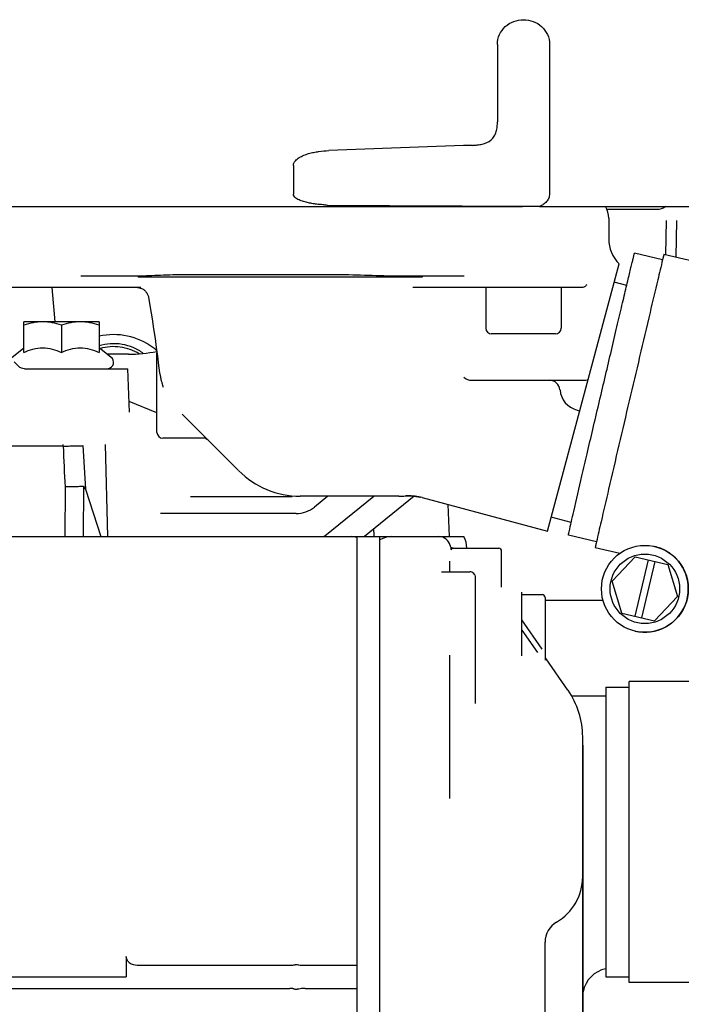
# Model space of a CAD drawing. Units: millimetres. Extents: x 10 to 821, y -6 to 569.
# Drawn here: x 322 to 333, y 299 to 316 of the extents above; entities that cross this region are included whole.
import ezdxf

# ---------------------------------------------------------------- set-up
doc = ezdxf.new("R2010")
doc.units = ezdxf.units.MM
doc.header["$LTSCALE"] = 46.255
doc.layers.get('0').update_dxf_attribs({"linetype": 'CONTINUOUS'})
doc.layers.add('ALL_FEATURES', color=7, linetype='CONTINUOUS')

msp = doc.modelspace()

# ---------------------------------------------------------------- linework, layer by layer
at = {"color": 7, "linetype": 'Continuous'}
for p, q in [((330.193, 315.612), (330.193, 314.275)), ((331.093, 315.612), (331.093, 313.029)), ((326.67, 313.52), (326.67, 313.028)), ((317.442, 312.812), (327.284, 312.812)), ((327.284, 312.812), (330.628, 312.812)), ((330.243, 312.812), (330.243, 312.815)), ((330.922, 312.812), (330.628, 312.813)), ((330.922, 312.812), (335.843, 312.812)), ((332.115, 312.612), (332.115, 312.25)), ((333.044, 311.891), (332.559, 312.005)), ((333.069, 311.988), (334.627, 311.623)), ((331.059, 307.207), (332.295, 311.821)), ((324.038, 311.612), (323.001, 311.612)), ((323.988, 311.612), (323.988, 311.592)), ((327.288, 311.635), (324.858, 311.635)), ((329.618, 311.612), (328.367, 311.612)), ((328.895, 311.612), (328.895, 311.592)), ((328.895, 311.592), (323.988, 311.592)), ((332.425, 311.448), (332.21, 311.505)), ((324.038, 311.412), (321.588, 311.412)), ((322.497, 311.412), (322.552, 310.822)), ((323.981, 311.412), (323.985, 311.412)), ((323.985, 311.412), (323.998, 311.411)), ((323.998, 311.411), (324.011, 311.408)), ((324.011, 311.408), (324.024, 311.405)), ((324.024, 311.405), (324.037, 311.401)), ((324.037, 311.401), (324.05, 311.396)), ((324.05, 311.396), (324.062, 311.39)), ((324.062, 311.39), (324.074, 311.384)), ((324.074, 311.384), (324.085, 311.377)), ((324.085, 311.377), (324.096, 311.369)), ((324.096, 311.369), (324.106, 311.36)), ((324.106, 311.36), (324.116, 311.35)), ((324.116, 311.35), (324.125, 311.34)), ((324.125, 311.34), (324.133, 311.33)), ((324.133, 311.33), (324.141, 311.319)), ((324.141, 311.319), (324.147, 311.307)), ((324.147, 311.307), (324.153, 311.295)), ((324.153, 311.295), (324.158, 311.282)), ((324.158, 311.282), (324.163, 311.27)), ((324.163, 311.27), (324.166, 311.257)), ((331.64, 311.412), (328.73, 311.412)), ((329.993, 311.412), (329.993, 310.712)), ((331.293, 311.412), (331.293, 310.712)), ((324.166, 311.257), (324.168, 311.246)), ((324.168, 311.246), (324.199, 311.067)), ((324.199, 311.067), (324.23, 310.874)), ((324.23, 310.874), (324.257, 310.698)), ((324.257, 310.698), (324.281, 310.533)), ((331.193, 310.612), (330.093, 310.612)), ((324.281, 310.533), (324.303, 310.377)), ((324.011, 310.27), (324.01, 310.271)), ((324.303, 310.377), (324.322, 310.226)), ((324.315, 308.912), (324.315, 310.284)), ((324.322, 310.226), (324.341, 310.067)), ((324.341, 310.067), (324.343, 310.054)), ((324.343, 310.054), (324.345, 310.041)), ((324.345, 310.041), (324.346, 310.028)), ((324.346, 310.028), (324.348, 310.016)), ((324.348, 310.016), (324.35, 310.004)), ((324.35, 310.004), (324.352, 309.992)), ((324.352, 309.992), (324.354, 309.98)), ((324.354, 309.98), (324.355, 309.969)), ((324.355, 309.969), (324.357, 309.957)), ((324.357, 309.957), (324.359, 309.946)), ((324.359, 309.946), (324.361, 309.936)), ((324.361, 309.936), (324.363, 309.925)), ((324.363, 309.925), (324.365, 309.915)), ((324.365, 309.915), (324.367, 309.905)), ((324.367, 309.905), (324.369, 309.895)), ((324.369, 309.895), (324.371, 309.886)), ((324.371, 309.886), (324.373, 309.876)), ((324.373, 309.876), (324.374, 309.867)), ((324.374, 309.867), (324.376, 309.859)), ((324.376, 309.859), (324.38, 309.842)), ((324.38, 309.842), (324.384, 309.826)), ((324.384, 309.826), (324.387, 309.811)), ((324.387, 309.811), (324.389, 309.804)), ((324.389, 309.804), (324.393, 309.79)), ((324.393, 309.79), (324.396, 309.777)), ((324.396, 309.777), (324.399, 309.765)), ((324.399, 309.765), (324.402, 309.753)), ((324.402, 309.753), (324.405, 309.743)), ((324.405, 309.743), (324.408, 309.733)), ((329.747, 309.812), (331.703, 309.812)), ((324.408, 309.733), (324.411, 309.724)), ((324.411, 309.724), (324.413, 309.716)), ((324.413, 309.716), (324.417, 309.706)), ((324.417, 309.706), (324.421, 309.693)), ((331.568, 309.296), (331.615, 309.283)), ((324.751, 309.226), (325.725, 308.252)), ((325.123, 308.812), (324.415, 308.812)), ((325.152, 308.808), (325.157, 308.806)), ((325.157, 308.806), (325.158, 308.806)), ((325.158, 308.806), (325.16, 308.805)), ((325.16, 308.805), (325.161, 308.805)), ((325.161, 308.805), (325.163, 308.804)), ((325.163, 308.804), (325.164, 308.804)), ((325.164, 308.804), (325.165, 308.803)), ((325.165, 308.803), (325.167, 308.802)), ((325.167, 308.802), (325.168, 308.802)), ((325.168, 308.802), (325.169, 308.801)), ((325.169, 308.801), (325.17, 308.8)), ((325.17, 308.8), (325.172, 308.8)), ((325.172, 308.8), (325.173, 308.799)), ((325.173, 308.799), (325.173, 308.799)), ((325.173, 308.799), (325.176, 308.797)), ((325.176, 308.797), (325.18, 308.794)), ((325.18, 308.794), (325.181, 308.794)), ((325.181, 308.794), (325.187, 308.789)), ((325.187, 308.789), (325.188, 308.789)), ((325.188, 308.789), (325.189, 308.787)), ((325.189, 308.787), (325.194, 308.783)), ((328.49, 307.812), (326.786, 307.812)), ((328.608, 307.816), (328.616, 307.816)), ((328.613, 307.816), (328.621, 307.816)), ((328.618, 307.816), (328.626, 307.817)), ((328.624, 307.817), (328.632, 307.817)), ((328.629, 307.817), (328.637, 307.817)), ((328.635, 307.817), (328.642, 307.817)), ((328.64, 307.817), (328.648, 307.817)), ((328.646, 307.817), (328.654, 307.817)), ((328.652, 307.817), (328.659, 307.817)), ((328.658, 307.817), (328.665, 307.817)), ((328.664, 307.817), (328.671, 307.817)), ((328.67, 307.817), (328.677, 307.817)), ((328.676, 307.817), (328.683, 307.817)), ((328.682, 307.817), (328.689, 307.817)), ((328.688, 307.817), (328.695, 307.817)), ((328.694, 307.817), (328.701, 307.816)), ((328.701, 307.816), (328.707, 307.816)), ((328.701, 307.816), (328.707, 307.816)), ((328.707, 307.816), (328.714, 307.816)), ((328.713, 307.816), (328.72, 307.815)), ((328.72, 307.815), (328.727, 307.815)), ((328.726, 307.815), (328.734, 307.814)), ((328.733, 307.814), (328.741, 307.814)), ((328.739, 307.814), (328.747, 307.813)), ((328.746, 307.813), (328.754, 307.812)), ((328.753, 307.813), (328.761, 307.812)), ((328.759, 307.812), (328.769, 307.811)), ((328.766, 307.811), (328.776, 307.81)), ((328.773, 307.81), (328.783, 307.809)), ((328.78, 307.809), (328.79, 307.808)), ((328.787, 307.808), (328.798, 307.807)), ((328.794, 307.807), (328.805, 307.806)), ((328.801, 307.806), (328.808, 307.805)), ((328.805, 307.806), (328.816, 307.804)), ((328.813, 307.804), (328.823, 307.803)), ((328.82, 307.803), (328.831, 307.801)), ((328.828, 307.802), (328.838, 307.8)), ((328.836, 307.8), (328.846, 307.798)), ((328.844, 307.798), (328.854, 307.796)), ((328.853, 307.797), (328.862, 307.795)), ((328.861, 307.795), (328.867, 307.794)), ((328.862, 307.795), (328.867, 307.794)), ((328.894, 307.787), (328.867, 307.794)), ((328.894, 307.787), (331.059, 307.207)), ((331.467, 307.356), (331.123, 307.448)), ((331.903, 307.023), (331.418, 307.137)), ((331.882, 306.925), (332.309, 306.825)), ((332.176, 306.343), (332.571, 306.764)), ((332.794, 306.712), (332.565, 305.738)), ((332.794, 306.711), (332.566, 305.738)), ((332.571, 306.764), (333.134, 306.632)), ((332.91, 306.684), (332.682, 305.711)), ((333.133, 306.632), (333.3, 306.079)), ((333.134, 306.632), (333.301, 306.079)), ((332.343, 305.79), (332.176, 306.343)), ((333.3, 306.079), (332.905, 305.658)), ((333.301, 306.079), (332.906, 305.658)), ((333.3, 306.079), (333.301, 306.079)), ((332.343, 305.79), (332.906, 305.658)), ((332.568, 305.481), (332.568, 305.481)), ((332.065, 304.512), (332.465, 304.512)), ((332.065, 304.512), (332.065, 299.512)), ((334.065, 304.612), (332.465, 304.612)), ((332.465, 299.412), (332.465, 304.612)), ((332.065, 299.512), (332.465, 299.512)), ((334.065, 299.412), (332.465, 299.412))]:
    msp.add_line(p, q, dxfattribs=at)
for radius in [0.75, 0.6]:
    msp.add_circle((332.739, 306.211), radius, dxfattribs=at)
for centre, radius, start, end in [((335.344, 125.288), 188.663, 91.69607, 92.44897), ((331.715, 312.612), 0.4, 0, 30), ((332.715, 312.25), 0.6, 180, 225.6278), ((330.093, 310.712), 0.1, 180, 270), ((331.193, 310.712), 0.1, 270, 360), ((322.925, 308.613), 2.203, 51.0835, 53.2293), ((329.747, 310.012), 0.2, 227.8959, 270), ((331.094, 309.632), 0.18, 4.945, 90), ((331.703, 309.94), 0.128, 270.054, 287.0441), ((331.701, 309.947), 0.135, 287.0392, 296.1896), ((331.672, 309.682), 0.4, 184.945, 255), ((324.415, 308.912), 0.1, 180, 270), ((325.123, 308.712), 0.1, 45.9392, 89.9965), ((326.786, 309.312), 1.5, 225, 270), ((328.49, 309.812), 2, 270, 273.3718), ((328.661, 306.917), 0.9, 76.7854, 93.3725), ((332.739, 306.211), 0.75, 256.8081, 60.948), ((332.739, 306.209), 0.752, 60.9684, 76.799)]:
    msp.add_arc(centre, radius, start, end, dxfattribs=at)
msp.add_ellipse((323.565, 309.553), major_axis=(1.1, 0), ratio=0.952362, start_param=0.905114, end_param=1.800134, dxfattribs=at)
for points, knots in [([(330.193, 315.612), (330.193, 315.669), (330.218, 315.785), (330.322, 315.926), (330.471, 316.017), (330.643, 316.048), (330.815, 316.017), (330.964, 315.926), (331.068, 315.785), (331.093, 315.669), (331.093, 315.612)], [0, 0, 0, 0, 0.124966, 0.249938, 0.374958, 0.499993, 0.625027, 0.750049, 0.875029, 1, 1, 1, 1]), ([(329.76, 313.868), (329.788, 313.869), (329.845, 313.873), (329.957, 313.891), (330.067, 313.937), (330.142, 314.025), (330.175, 314.105), (330.191, 314.19), (330.193, 314.247), (330.193, 314.275)], [0, 0, 0, 0, 0.125111, 0.250316, 0.499143, 0.624368, 0.749555, 0.874881, 1, 1, 1, 1]), ([(326.67, 313.52), (326.67, 313.549), (326.692, 313.593), (326.735, 313.632), (326.783, 313.666), (326.85, 313.698), (326.933, 313.727), (327.019, 313.748), (327.135, 313.768), (327.223, 313.776), (327.282, 313.779)], [0, 0, 0, 0, 0.12405, 0.186733, 0.249366, 0.374455, 0.49958, 0.624703, 0.749827, 1, 1, 1, 1]), ([(327.282, 312.824), (327.255, 312.831), (327.214, 312.839), (327.158, 312.845), (327.116, 312.847), (327.074, 312.851), (327.018, 312.859), (326.949, 312.871), (326.881, 312.887), (326.827, 312.903), (326.787, 312.918), (326.749, 312.935), (326.713, 312.957), (326.681, 312.986), (326.671, 313.014), (326.67, 313.028)], [0, 0, 0, 0, 0.125019, 0.187475, 0.249982, 0.312472, 0.374971, 0.499954, 0.624919, 0.687412, 0.749948, 0.812379, 0.875008, 0.937526, 1, 1, 1, 1]), ([(331.093, 313.029), (331.093, 313.005), (331.082, 312.956), (331.042, 312.894), (330.986, 312.846), (330.944, 312.822), (330.922, 312.812)], [0, 0, 0, 0, 0.249933, 0.499954, 0.75021, 1, 1, 1, 1]), ([(331.431, 307.197), (331.457, 307.314), (331.531, 307.635), (331.635, 308.084), (331.745, 308.556), (331.842, 308.969), (331.943, 309.402), (332.046, 309.84), (332.147, 310.269), (332.228, 310.615), (332.29, 310.877), (332.332, 311.058), (332.372, 311.226), (332.409, 311.381), (332.442, 311.521), (332.472, 311.644), (332.497, 311.751), (332.515, 311.828), (332.528, 311.881), (332.536, 311.913), (332.543, 311.94), (332.548, 311.963), (332.552, 311.979), (332.555, 311.989), (332.556, 311.994), (332.557, 311.999), (332.558, 312.002), (332.559, 312.003), (332.559, 312.005), (332.559, 312.005)], [0, 0, 0, 0, 0.072442, 0.200336, 0.280046, 0.366847, 0.457859, 0.55006, 0.640393, 0.725859, 0.765871, 0.803622, 0.838796, 0.871102, 0.900272, 0.926061, 0.948257, 0.966674, 0.974417, 0.98116, 0.98689, 0.991595, 0.995264, 0.996708, 0.997891, 0.998812, 0.99947, 0.999866, 1, 1, 1, 1]), ([(333.069, 311.988), (333.069, 311.988), (333.069, 311.987), (333.068, 311.986), (333.068, 311.984), (333.067, 311.98), (333.065, 311.973), (333.062, 311.963), (333.059, 311.949), (333.053, 311.925), (333.048, 311.906), (333.045, 311.892)], [0, 0, 0, 0, 0.004077, 0.015915, 0.035588, 0.063103, 0.141631, 0.251417, 0.392334, 0.564214, 1, 1, 1, 1]), ([(333.045, 311.892), (333.016, 311.776), (332.944, 311.473), (332.752, 310.662), (332.589, 309.966), (332.469, 309.458)], [0, 0, 0, 0, 0.142312, 0.37351, 1, 1, 1, 1]), ([(324.858, 311.635), (324.714, 311.635), (324.503, 311.629), (324.23, 311.616), (324.101, 311.612), (324.038, 311.612)], [0, 0, 0, 0, 0.526334, 0.770252, 1, 1, 1, 1]), ([(328.367, 311.612), (328.188, 311.612), (327.829, 311.626), (327.469, 311.635), (327.288, 311.635)], [0, 0, 0, 0, 0.496824, 1, 1, 1, 1]), ([(331.734, 311.462), (331.726, 311.447), (331.697, 311.421), (331.659, 311.412), (331.64, 311.412)], [0, 0, 0, 0, 0.468152, 1, 1, 1, 1]), ([(324.079, 310.277), (324.025, 310.316), (323.908, 310.383), (323.714, 310.439), (323.512, 310.45), (323.379, 310.427), (323.315, 310.408)], [0, 0, 0, 0, 0.24863, 0.498715, 0.749479, 1, 1, 1, 1]), ([(324.01, 310.271), (323.91, 310.33), (323.683, 310.409), (323.444, 310.392), (323.332, 310.361)], [0, 0, 0, 0, 0.499083, 1, 1, 1, 1]), ([(332.469, 309.458), (332.35, 308.95), (332.187, 308.254), (331.999, 307.442), (331.929, 307.138), (331.903, 307.022)], [0, 0, 0, 0, 0.62649, 0.857688, 1, 1, 1, 1]), ([(331.418, 307.137), (331.419, 307.142), (331.421, 307.152), (331.425, 307.172), (331.429, 307.187), (331.431, 307.197)], [0, 0, 0, 0, 0.249943, 0.49994, 1, 1, 1, 1]), ([(331.903, 307.022), (331.9, 307.008), (331.896, 306.989), (331.89, 306.964), (331.887, 306.951), (331.885, 306.94), (331.883, 306.933), (331.883, 306.929), (331.882, 306.927), (331.882, 306.926), (331.882, 306.925), (331.882, 306.925)], [0, 0, 0, 0, 0.435786, 0.607666, 0.748583, 0.858369, 0.936897, 0.964412, 0.984085, 0.995923, 1, 1, 1, 1])]:
    msp.add_open_spline(points, degree=3, knots=knots, dxfattribs=at)
msp.add_open_spline([(330.628, 312.813), (329.513, 312.814), (328.398, 312.824), (327.282, 312.824)], degree=3, dxfattribs=at)
at = {"layer": 'ALL_FEATURES', "color": 7, "linetype": 'Continuous'}
for p, q in [((333.083, 312.798), (333.054, 312.781)), ((333.101, 312.812), (333.083, 312.798)), ((332.987, 312.762), (332.085, 312.762)), ((333.023, 312.77), (332.99, 312.763)), ((333.054, 312.781), (333.023, 312.77)), ((333.103, 311.98), (333.115, 312.569)), ((333.277, 311.939), (333.291, 312.569)), ((323.315, 310.822), (322.015, 310.822)), ((322.015, 310.294), (322.015, 310.822)), ((322.665, 310.764), (322.665, 310.294)), ((323.315, 310.822), (323.315, 310.294)), ((321.806, 310.208), (322.015, 310.374)), ((323.523, 310.208), (323.315, 310.374)), ((323.823, 310.262), (323.455, 310.262)), ((322.027, 310.012), (323.813, 310.012)), ((323.84, 309.259), (323.813, 310.012)), ((324.315, 309.251), (323.833, 309.444)), ((322.438, 308.674), (321.804, 308.674)), ((322.696, 308.674), (322.438, 308.674)), ((322.696, 308.674), (322.696, 308.705)), ((323.035, 308.684), (323.078, 307.93)), ((323.419, 308.705), (323.458, 307.112)), ((322.727, 307.968), (322.725, 307.112)), ((323.046, 307.978), (323.039, 307.112)), ((323.078, 307.93), (323.347, 307.112)), ((327.265, 307.812), (327.033, 307.624)), ((327.211, 307.124), (328.057, 307.812)), ((328.758, 307.812), (327.897, 307.112)), ((329.365, 307.112), (329.345, 307.666)), ((326.718, 307.512), (324.378, 307.512)), ((319.593, 307.112), (329.611, 307.112)), ((327.765, 307.112), (327.765, 291.912)), ((328.165, 291.912), (328.165, 307.112)), ((329.383, 306.941), (329.38, 306.949)), ((329.388, 306.932), (329.383, 306.941)), ((329.396, 306.924), (329.388, 306.932)), ((329.406, 306.918), (329.396, 306.924)), ((329.401, 306.912), (330.215, 306.912)), ((329.416, 306.914), (329.406, 306.918)), ((329.428, 306.912), (329.416, 306.914)), ((330.265, 306.242), (330.265, 306.862)), ((329.365, 306.686), (329.365, 306.506)), ((329.229, 306.506), (329.715, 306.506)), ((329.815, 304.231), (329.815, 306.406)), ((330.615, 305.056), (330.615, 306.156)), ((330.615, 306.112), (330.965, 306.112)), ((331.015, 306.062), (331.015, 304.977)), ((332.016, 306.012), (331.015, 306.012)), ((330.965, 305.167), (330.615, 305.675)), ((330.615, 305.5), (330.883, 305.111)), ((329.365, 305.065), (329.365, 302.591)), ((331.411, 304.46), (331.033, 305.001)), ((331.473, 304.362), (332.065, 304.362)), ((331.665, 295.367), (331.665, 303.657)), ((331.665, 303.512), (331.675, 303.512)), ((331.675, 295.512), (331.675, 303.512)), ((331.015, 294.864), (331.015, 300.112)), ((323.783, 299.862), (323.783, 299.512)), ((324.004, 299.712), (326.587, 299.712)), ((326.866, 299.712), (327.765, 299.712)), ((321.547, 299.512), (323.783, 299.512)), ((293.765, 299.312), (326.607, 299.312)), ((326.874, 299.312), (327.765, 299.312))]:
    msp.add_line(p, q, dxfattribs=at)
for centre, radius, start, end in [((323.823, 312.762), 2.5, 270, 281.2687), ((323.455, 310.122), 0.11, 280.8843, 51.4953), ((664.677, 323.283), 342.293, 182.44616, 182.56433), ((326.718, 308.012), 0.5, 270, 309.1016), ((339.24, 307.503), 11.188, 181.3416, 182.0036), ((326.895, 307.512), 0.5, 306.8699, 309.1016), ((327.665, 306.712), 0.4, 75.8654, 90), ((328.365, 306.712), 0.4, 90, 120), ((329.183, 306.912), 0.2, 14.0697, 90), ((329.265, 306.912), 0.4, 0, 30), ((329.765, 307.058), 0.4, 194.0697, 196.217), ((330.215, 306.862), 0.05, 0, 90), ((329.715, 306.406), 0.1, 359.9985, 90), ((330.965, 306.062), 0.05, 0, 90), ((331.115, 305.059), 0.1, 180, 215), ((330.265, 303.657), 1.4, 0, 35), ((330.765, 301.238), 0.9, 300, 360), ((331.415, 300.112), 0.4, 120, 180), ((332.165, 299.162), 0.5, 101.537, 169.1632)]:
    msp.add_arc(centre, radius, start, end, dxfattribs=at)
for points in [[(322.34, 310.822), (322.23, 310.822), (322.119, 310.799), (322.015, 310.764)], [(322.665, 310.764), (322.56, 310.799), (322.45, 310.822), (322.34, 310.822)], [(322.99, 310.822), (322.88, 310.822), (322.769, 310.799), (322.665, 310.764)], [(323.315, 310.764), (323.21, 310.799), (323.1, 310.822), (322.99, 310.822)], [(323.834, 299.762), (323.805, 299.786), (323.783, 299.825), (323.783, 299.862)]]:
    msp.add_open_spline(points, degree=3, dxfattribs=at)
for points, knots in [([(322.015, 310.294), (322.116, 310.341), (322.34, 310.408), (322.563, 310.341), (322.665, 310.294)], [0, 0, 0, 0, 0.500002, 1, 1, 1, 1]), ([(322.665, 310.294), (322.766, 310.341), (322.99, 310.408), (323.213, 310.341), (323.315, 310.294)], [0, 0, 0, 0, 0.500002, 1, 1, 1, 1]), ([(322.027, 310.012), (322.009, 310.012), (321.972, 310.019), (321.909, 310.06), (321.875, 310.106), (321.848, 310.132)], [0, 0, 0, 0, 0.239477, 0.488186, 1, 1, 1, 1]), ([(322.696, 308.674), (322.727, 308.675), (322.788, 308.677), (322.865, 308.68), (322.924, 308.681), (322.965, 308.682), (323.001, 308.683), (323.025, 308.681), (323.035, 308.684)], [0, 0, 0, 0, 0.27179, 0.546657, 0.676763, 0.797666, 0.906406, 1, 1, 1, 1]), ([(323.046, 307.978), (323.023, 307.977), (322.972, 307.975), (322.908, 307.973), (322.852, 307.971), (322.81, 307.971), (322.774, 307.97), (322.747, 307.974), (322.733, 307.971), (322.727, 307.968)], [0, 0, 0, 0, 0.218313, 0.471691, 0.605139, 0.739473, 0.87195, 0.936644, 1, 1, 1, 1]), ([(323.078, 307.93), (323.074, 307.94), (323.068, 307.956), (323.055, 307.978), (323.046, 307.978)], [0, 0, 0, 0, 0.542045, 1, 1, 1, 1]), ([(326.648, 307.801), (326.458, 307.801), (325.873, 307.8), (325.288, 307.799), (324.892, 307.802)], [0, 0, 0, 0, 0.324378, 1, 1, 1, 1]), ([(329.385, 306.925), (329.385, 306.924), (329.386, 306.92), (329.387, 306.916), (329.388, 306.913)], [0, 0, 0, 0, 0.130631, 1, 1, 1, 1]), ([(329.388, 306.913), (329.389, 306.91), (329.392, 306.9), (329.396, 306.89), (329.399, 306.883)], [0, 0, 0, 0, 0.21139, 1, 1, 1, 1]), ([(329.399, 306.883), (329.396, 306.889), (329.39, 306.9), (329.398, 306.912), (329.401, 306.912)], [0, 0, 0, 0, 0.667091, 1, 1, 1, 1]), ([(323.834, 299.762), (323.845, 299.752), (323.897, 299.72), (323.959, 299.712), (324.004, 299.712)], [0, 0, 0, 0, 0.251117, 1, 1, 1, 1]), ([(326.587, 299.712), (326.598, 299.712), (326.636, 299.713), (326.673, 299.718), (326.701, 299.722)], [0, 0, 0, 0, 0.274058, 1, 1, 1, 1]), ([(326.701, 299.722), (326.704, 299.723), (326.716, 299.724), (326.729, 299.725), (326.738, 299.723)], [0, 0, 0, 0, 0.285694, 1, 1, 1, 1]), ([(326.738, 299.723), (326.746, 299.722), (326.789, 299.715), (326.832, 299.712), (326.866, 299.712)], [0, 0, 0, 0, 0.202743, 1, 1, 1, 1]), ([(326.675, 299.305), (326.67, 299.306), (326.647, 299.311), (326.624, 299.312), (326.607, 299.312)], [0, 0, 0, 0, 0.235131, 1, 1, 1, 1]), ([(326.675, 299.305), (326.681, 299.304), (326.702, 299.299), (326.723, 299.294), (326.738, 299.297)], [0, 0, 0, 0, 0.296759, 1, 1, 1, 1]), ([(326.874, 299.312), (326.86, 299.312), (326.815, 299.311), (326.769, 299.303), (326.738, 299.297)], [0, 0, 0, 0, 0.294735, 1, 1, 1, 1])]:
    msp.add_open_spline(points, degree=3, knots=knots, dxfattribs=at)

doc.saveas('drawing.dxf')
